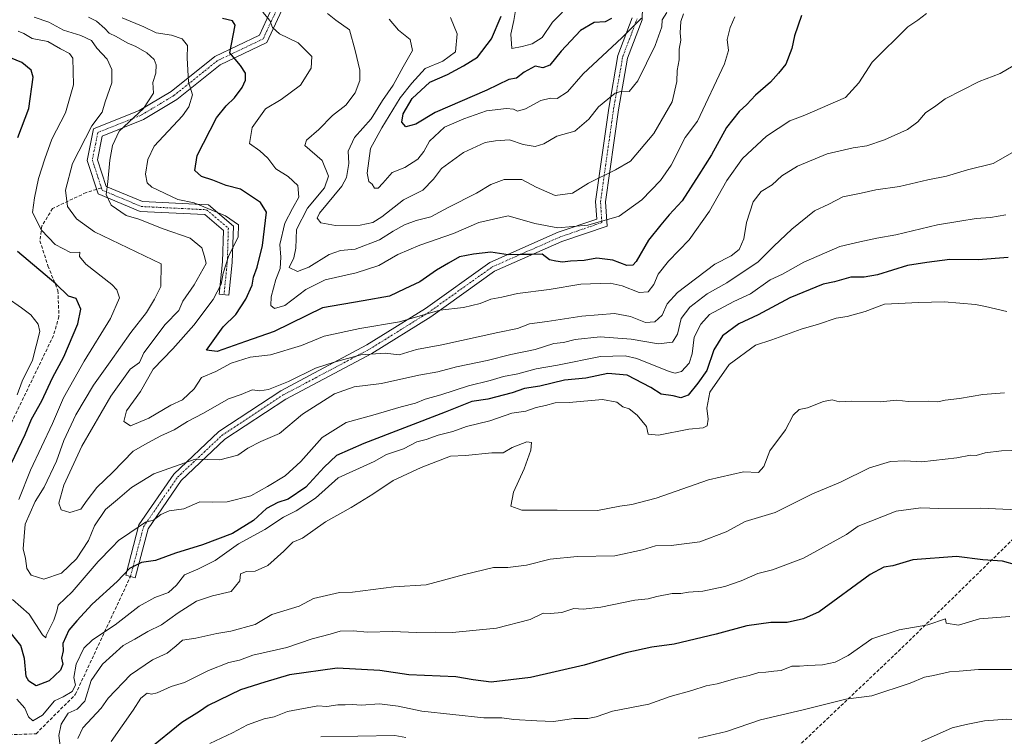
# Model space of a CAD drawing. Units: metres. Extents: x 562913 to 566350, y 4749541 to 4751886.
# Drawn here: x 563400 to 563699, y 4750479 to 4750697 of the extents above; entities that cross this region are included whole.
import ezdxf

# ---------------------------------------------------------------- set-up
doc = ezdxf.new("R2010")
doc.units = ezdxf.units.M
doc.header["$MEASUREMENT"] = 0
doc.linetypes.add('TRAZO_Y_PUNTO', pattern=[1, 0.5, -0.25, 0, -0.25])
doc.linetypes.add('TRAZOSX2', pattern=[1.5, 1, -0.5])
for name, color, linetype, lineweight in [('Camino', 19, 'Continuous', 0), ('Camino Cxs', 19, 'Continuous', 0), ('Camino eje', 39, 'TRAZO_Y_PUNTO', 13), ('Curva de nivel maestra', 36, 'Continuous', 30), ('Curva de nivel normal', 36, 'Continuous', 0), ('Senda', 19, 'TRAZOSX2', 0)]:
    doc.layers.add(name, color=color, linetype=linetype, lineweight=lineweight)

# ---------------------------------------------------------------- blocks, each defined once
blk = doc.blocks.new('*U159')
at = {"layer": 'Curva de nivel normal', "color": 36, "linetype": 'Continuous', "lineweight": 0}
blk.add_polyline3d([(563589, 4750697.64, 680), (563583, 4750691.62, 680), (563571.3, 4750680.72, 680), (563566.54, 4750675.3, 680), (563563.39, 4750673.25, 680), (563561.37, 4750673.36, 680), (563558.42, 4750672.67, 680), (563553.7, 4750670.11, 680), (563551.34, 4750669.43, 680), (563550.13, 4750670, 680), (563548.02, 4750670.15, 680), (563541.93, 4750669.47, 680), (563535, 4750667.01, 680), (563529.1, 4750664.48, 680), (563524.55, 4750660.22, 680), (563522.89, 4750657.1, 680), (563521, 4750654.79, 680), (563517.08, 4750652.28, 680), (563513.19, 4750650.73, 680), (563510.42, 4750647.53, 680), (563508.97, 4750645.98, 680), (563507.86, 4750645.99, 680), (563507.16, 4750647.16, 680), (563506.09, 4750648.03, 680), (563505.62, 4750650.49, 680), (563506.61, 4750658, 680), (563510.07, 4750664.33, 680), (563515.67, 4750673.4, 680), (563519.21, 4750677.93, 680), (563523.26, 4750682.3, 680), (563528.65, 4750684.59, 680), (563532.45, 4750687.42, 680), (563533.02, 4750692.84, 680), (563530.95, 4750697.85, 680)], dxfattribs=at)
blk = doc.blocks.new('*U160')
at = {"layer": 'Curva de nivel normal', "color": 36, "linetype": 'Continuous', "lineweight": 0}
blk.add_polyline3d([(563596.67, 4750699.33, 685), (563595.26, 4750697.1, 685), (563595.19, 4750695.05, 685), (563593.19, 4750689.34, 685), (563587.91, 4750678.63, 685), (563585.22, 4750675.34, 685), (563583.06, 4750675.44, 685), (563581, 4750674.87, 685), (563578.8, 4750673.02, 685), (563575.9, 4750670.67, 685), (563572.98, 4750666.93, 685), (563568.71, 4750663.27, 685), (563563.32, 4750661.8, 685), (563559.27, 4750659.46, 685), (563556.65, 4750658.64, 685), (563553, 4750659.22, 685), (563548.86, 4750660.7, 685), (563544.66, 4750660.37, 685), (563541.47, 4750659.85, 685), (563534.9, 4750656.82, 685), (563528.18, 4750651.94, 685), (563525.74, 4750648.72, 685), (563522.52, 4750645.39, 685), (563516.67, 4750642.44, 685), (563510.1, 4750637.26, 685), (563507.31, 4750635.5, 685), (563503.46, 4750634.7, 685), (563495.98, 4750634.6, 685), (563491.54, 4750635.44, 685), (563490.4, 4750636.84, 685), (563491.13, 4750638.37, 685), (563497.9, 4750646.54, 685), (563499.29, 4750649.26, 685), (563500.02, 4750653.52, 685), (563499.85, 4750657.21, 685), (563501.81, 4750661.33, 685), (563506.8, 4750667, 685), (563510.27, 4750672.67, 685), (563513.48, 4750677.33, 685), (563516.57, 4750682.85, 685), (563519.35, 4750687.78, 685), (563518.68, 4750691.13, 685), (563515.18, 4750693.98, 685), (563512.33, 4750697.33, 685)], dxfattribs=at)
blk = doc.blocks.new('*U161')
at = {"layer": 'Curva de nivel normal', "color": 36, "linetype": 'Continuous', "lineweight": 0}
blk.add_polyline3d([(563617.39, 4750698.05, 695), (563615.93, 4750694.76, 695), (563615.03, 4750691.11, 695), (563615.4, 4750687.79, 695), (563614.27, 4750683.78, 695), (563606.02, 4750666.33, 695), (563602.32, 4750661.42, 695), (563598.04, 4750653.01, 695), (563594.79, 4750648.28, 695), (563589.09, 4750642.44, 695), (563582.26, 4750637.45, 695), (563572.69, 4750634.78, 695), (563563.59, 4750633.91, 695), (563556.61, 4750635.28, 695), (563548.45, 4750637.53, 695), (563539.61, 4750635.56, 695), (563531.9, 4750632.23, 695), (563521.61, 4750628.69, 695), (563514.9, 4750625.83, 695), (563509.21, 4750622.51, 695), (563502.24, 4750620.28, 695), (563492.82, 4750618.11, 695), (563487, 4750615.21, 695), (563480.58, 4750610.37, 695), (563477.43, 4750609.43, 695), (563476.33, 4750610.33, 695), (563476.42, 4750612.93, 695), (563477.87, 4750618.24, 695), (563479.16, 4750621.57, 695), (563479.4, 4750625.06, 695), (563479.07, 4750628.83, 695), (563480.59, 4750635.36, 695), (563482.9, 4750639.79, 695), (563484.87, 4750643.2, 695), (563484.54, 4750646.78, 695), (563481.56, 4750649.55, 695), (563477.89, 4750651.89, 695), (563475.42, 4750655.09, 695), (563472.96, 4750657.31, 695), (563469.84, 4750659.57, 695), (563470.68, 4750664.39, 695), (563474.74, 4750670.08, 695), (563479.47, 4750672.93, 695), (563485.33, 4750677.23, 695), (563488.64, 4750682.44, 695), (563488.78, 4750686.02, 695), (563484.62, 4750690.14, 695), (563478.98, 4750692.86, 695), (563476.8, 4750694.77, 695), (563476, 4750696.94, 695), (563473.9, 4750699.51, 695)], dxfattribs=at)
blk = doc.blocks.new('*U167')
at = {"layer": 'Curva de nivel normal', "color": 36, "linetype": 'Continuous', "lineweight": 0}
blk.add_polyline3d([(563601.81, 4750699, 690), (563600.95, 4750696.62, 690), (563600.79, 4750693.16, 690), (563600.96, 4750690.96, 690), (563600.46, 4750688.17, 690), (563600.44, 4750684.96, 690), (563599.8, 4750681.7, 690), (563599.74, 4750678.42, 690), (563598.36, 4750672.26, 690), (563592.72, 4750662.64, 690), (563585.67, 4750654.18, 690), (563581.11, 4750651.53, 690), (563572.94, 4750647.5, 690), (563567.99, 4750644.46, 690), (563562.74, 4750643.74, 690), (563556.97, 4750646.3, 690), (563552.61, 4750648.61, 690), (563547.28, 4750648.64, 690), (563543.21, 4750647.08, 690), (563538.9, 4750644.46, 690), (563530.25, 4750640.09, 690), (563524.96, 4750637.31, 690), (563520.51, 4750636.15, 690), (563516.93, 4750634.86, 690), (563513.49, 4750632.91, 690), (563509.37, 4750630.28, 690), (563501.94, 4750627.49, 690), (563497.47, 4750627.04, 690), (563494.03, 4750625.82, 690), (563487.91, 4750621.94, 690), (563484.46, 4750620.65, 690), (563481.88, 4750621.88, 690), (563483.34, 4750624.83, 690), (563483.94, 4750627.75, 690), (563484.19, 4750633.46, 690), (563487.52, 4750639.88, 690), (563492.61, 4750646.12, 690), (563493.86, 4750649.64, 690), (563491.96, 4750654.43, 690), (563486.67, 4750658.92, 690), (563487.13, 4750660.56, 690), (563490.9, 4750663.84, 690), (563495.08, 4750668.1, 690), (563499.16, 4750671.25, 690), (563501.94, 4750675, 690), (563503.44, 4750678.67, 690), (563503.38, 4750681.79, 690), (563501.94, 4750687.82, 690), (563500.24, 4750694.14, 690), (563496.11, 4750697, 690), (563493.52, 4750699.08, 690)], dxfattribs=at)
blk = doc.blocks.new('*U168')
at = {"layer": 'Curva de nivel normal', "color": 36, "linetype": 'Continuous', "lineweight": 0}
blk.add_polyline3d([(563703.85, 4750658, 715), (563695.85, 4750653.47, 715), (563688.09, 4750651.58, 715), (563681.67, 4750649.66, 715), (563676.05, 4750648.52, 715), (563667.42, 4750646.5, 715), (563660.26, 4750645.44, 715), (563655.78, 4750644.45, 715), (563650.22, 4750643.35, 715), (563645.94, 4750641.13, 715), (563641.6, 4750639.06, 715), (563634.73, 4750633.5, 715), (563629.21, 4750628.36, 715), (563624.42, 4750623.55, 715), (563614.9, 4750617.21, 715), (563609, 4750613.85, 715), (563603.65, 4750609.86, 715), (563601.09, 4750606.36, 715), (563599.9, 4750601.65, 715), (563598.4, 4750599.19, 715), (563594.19, 4750598.63, 715), (563585.85, 4750600.06, 715), (563576.4, 4750600.83, 715), (563568.86, 4750599.98, 715), (563565.33, 4750599.1, 715), (563562.33, 4750598.73, 715), (563556.67, 4750596.96, 715), (563549.33, 4750595.44, 715), (563542.12, 4750593.57, 715), (563532.81, 4750591.72, 715), (563527.12, 4750590.2, 715), (563521.33, 4750589.19, 715), (563510, 4750586.66, 715), (563501.67, 4750585.58, 715), (563495.67, 4750583.53, 715), (563486, 4750577.34, 715), (563479, 4750571.43, 715), (563473.33, 4750568.95, 715), (563469.33, 4750566.98, 715), (563466.28, 4750564.8, 715), (563460.79, 4750563.42, 715), (563453.33, 4750563.63, 715), (563440.81, 4750559.22, 715), (563433.94, 4750554.97, 715), (563429.74, 4750551.33, 715), (563426.09, 4750548.33, 715), (563422.76, 4750543.4, 715), (563420.88, 4750538.94, 715), (563417.31, 4750533.34, 715), (563412.73, 4750529, 715), (563407.33, 4750527.2, 715), (563403.52, 4750528.35, 715), (563402.22, 4750530.45, 715), (563401.74, 4750533.43, 715), (563401.04, 4750536.34, 715), (563401.64, 4750543.86, 715), (563404.67, 4750550.73, 715), (563407.48, 4750555.16, 715), (563411.24, 4750563.03, 715), (563413.42, 4750569.34, 715), (563417.07, 4750577.1, 715), (563422.4, 4750586.15, 715), (563427.46, 4750593.16, 715), (563433.74, 4750602.1, 715), (563438.52, 4750608.18, 715), (563441.02, 4750612.25, 715), (563442.91, 4750616.09, 715), (563442.97, 4750622.97, 715), (563422.76, 4750632.69, 715), (563417.3, 4750636.63, 715), (563414.51, 4750640.4, 715), (563413.97, 4750645.41, 715), (563416.08, 4750653.52, 715), (563421.98, 4750664.88, 715), (563425.04, 4750669.08, 715), (563426, 4750672.26, 715), (563427.97, 4750677.97, 715), (563428, 4750682, 715), (563426.56, 4750685.23, 715), (563423.46, 4750688.57, 715), (563421.84, 4750690.87, 715), (563418.55, 4750692.4, 715), (563413.33, 4750694, 715), (563408.82, 4750696.38, 715), (563404.4, 4750697.9, 715)], dxfattribs=at)
blk = doc.blocks.new('*U172')
at = {"layer": 'Curva de nivel normal', "color": 36, "linetype": 'Continuous', "lineweight": 0}
blk.add_polyline3d([(563768.82, 4750479.39, 765), (563764.46, 4750480.13, 765), (563761.02, 4750481.18, 765), (563756.42, 4750482.41, 765), (563750.18, 4750484.75, 765), (563738.07, 4750487.78, 765), (563731.22, 4750487.5, 765), (563727.46, 4750486.93, 765), (563723.62, 4750486.66, 765), (563715.15, 4750485.18, 765), (563707.82, 4750484.82, 765), (563704, 4750484.34, 765), (563700.03, 4750484.58, 765), (563693.3, 4750484.09, 765), (563687.68, 4750482.99, 765), (563683.41, 4750482.02, 765), (563674.1, 4750477.82, 765)], dxfattribs=at)
blk = doc.blocks.new('*U173')
at = {"layer": 'Curva de nivel normal', "color": 36, "linetype": 'Continuous', "lineweight": 0}
for points in [[(563699.77, 4750637.84, 720), (563695.09, 4750637.09, 720), (563690.76, 4750636.77, 720), (563685.81, 4750635.91, 720), (563678.95, 4750634.84, 720), (563666.34, 4750631.78, 720), (563660.54, 4750630.8, 720), (563655.34, 4750629.72, 720), (563649.33, 4750628.27, 720), (563638.38, 4750623.47, 720), (563631.87, 4750619.89, 720), (563628.12, 4750618.1, 720), (563622.14, 4750613.89, 720), (563617.08, 4750611.5, 720), (563609.68, 4750607.54, 720), (563607.07, 4750604.67, 720), (563605.03, 4750600.67, 720), (563604.43, 4750595.67, 720), (563603.47, 4750592.82, 720), (563601.15, 4750590.31, 720), (563599.25, 4750589.74, 720), (563597.44, 4750590.26, 720), (563587.59, 4750594.25, 720), (563584.07, 4750595.02, 720), (563576.51, 4750594.84, 720), (563563.5, 4750592.17, 720), (563557.02, 4750591.05, 720), (563551.4, 4750589.51, 720), (563547.08, 4750588.7, 720), (563543, 4750587.54, 720), (563536.42, 4750585.91, 720), (563528, 4750583.16, 720), (563523.26, 4750581.9, 720), (563520.35, 4750580.69, 720), (563515.92, 4750579.52, 720), (563507.36, 4750576.95, 720), (563499.27, 4750574.73, 720), (563491.93, 4750570.2, 720), (563485.48, 4750562.95, 720), (563480.67, 4750558.6, 720), (563475.33, 4750555.34, 720), (563470.21, 4750552.46, 720), (563463.09, 4750550.64, 720), (563458.48, 4750550.56, 720), (563454.72, 4750550.71, 720), (563449.94, 4750548.54, 720), (563445.48, 4750547.9, 720), (563442.91, 4750546.82, 720), (563440.63, 4750545.06, 720), (563438.24, 4750544.49, 720), (563433.46, 4750541.23, 720), (563430.06, 4750538.96, 720), (563428.08, 4750536.86, 720), (563423.9, 4750532.55, 720), (563416, 4750523.29, 720), (563411.74, 4750519.3, 720), (563411.31, 4750517.43, 720), (563410.36, 4750514.73, 720), (563408.01, 4750510.01, 720), (563407.9, 4750509.35, 720), (563406.9, 4750510.25, 720), (563402.89, 4750516.55, 720), (563397.82, 4750520.97, 720)], [(563399.74, 4750551.38, 720), (563403.31, 4750560.33, 720), (563409.97, 4750574.5, 720), (563413.27, 4750582.31, 720), (563419.55, 4750593.42, 720), (563427.64, 4750606.36, 720), (563430.35, 4750612.63, 720), (563429.56, 4750615.08, 720), (563427.99, 4750616.68, 720), (563420.09, 4750622.93, 720), (563418.21, 4750625.21, 720), (563418.33, 4750626.5, 720), (563415.47, 4750626.47, 720), (563410.74, 4750628.82, 720), (563406.61, 4750633.25, 720), (563403.85, 4750638.6, 720), (563404.48, 4750643.08, 720), (563405.7, 4750648.94, 720), (563407.69, 4750654.88, 720), (563409.74, 4750660.87, 720), (563413.94, 4750668.88, 720), (563416.4, 4750677.34, 720), (563416.14, 4750685.52, 720), (563415.11, 4750686.92, 720), (563412.36, 4750688.36, 720), (563408.53, 4750690.53, 720), (563403.76, 4750691.42, 720), (563401.27, 4750692.94, 720), (563399.56, 4750693.71, 720)]]:
    blk.add_polyline3d(points, dxfattribs=at)
blk = doc.blocks.new('*U180')
at = {"layer": 'Curva de nivel normal', "color": 36, "linetype": 'Continuous', "lineweight": 0}
for points in [[(563700, 4750608.48, 730), (563693.58, 4750610.03, 730), (563690.52, 4750610.66, 730), (563681, 4750611.48, 730), (563673.3, 4750611.27, 730), (563662.83, 4750610.72, 730), (563657, 4750608.53, 730), (563651.47, 4750607.02, 730), (563648.16, 4750606.5, 730), (563642.85, 4750604.67, 730), (563637.55, 4750603.15, 730), (563628.67, 4750599.88, 730), (563623.68, 4750598.28, 730), (563615.67, 4750592.44, 730), (563609.82, 4750584.01, 730), (563608.86, 4750579.08, 730), (563609.29, 4750575.76, 730), (563608.94, 4750573.74, 730), (563607.75, 4750573.14, 730), (563603.4, 4750572.78, 730), (563594.13, 4750570.9, 730), (563591.06, 4750571.26, 730), (563590.55, 4750573.6, 730), (563587.67, 4750577, 730), (563585.26, 4750578.92, 730), (563583.32, 4750579.53, 730), (563581.53, 4750580.92, 730), (563577.12, 4750581.76, 730), (563567, 4750580.8, 730), (563562.78, 4750580.7, 730), (563559.8, 4750579.89, 730), (563556.94, 4750579.29, 730), (563553.83, 4750578.25, 730), (563549.6, 4750577.6, 730), (563542.87, 4750575.3, 730), (563535.82, 4750573.6, 730), (563531.61, 4750572.06, 730), (563527.2, 4750570.88, 730), (563523.53, 4750569.59, 730), (563520.72, 4750568.89, 730), (563516.67, 4750566.8, 730), (563511.52, 4750565.02, 730), (563507.75, 4750562.95, 730), (563496.79, 4750557.93, 730), (563489.92, 4750551.75, 730), (563484.07, 4750547.94, 730), (563480.17, 4750546.03, 730), (563474.49, 4750542.26, 730), (563466.55, 4750537.94, 730), (563459.39, 4750532.82, 730), (563454.12, 4750530.2, 730), (563450.06, 4750528.5, 730), (563447.65, 4750525.33, 730), (563445.2, 4750523.13, 730), (563441.1, 4750521.64, 730), (563436.33, 4750518.98, 730), (563429, 4750513.31, 730), (563422.14, 4750508.72, 730), (563419.52, 4750506.18, 730), (563417.12, 4750501.33, 730), (563416.45, 4750497.33, 730), (563416.93, 4750495, 730), (563415.98, 4750493, 730), (563413.25, 4750491.39, 730), (563410.63, 4750490.19, 730), (563406.97, 4750485.83, 730), (563404.01, 4750484.13, 730), (563402.64, 4750485.29, 730), (563401.58, 4750487.99, 730), (563399.11, 4750490.68, 730)], [(563399.28, 4750583.18, 730), (563400.8, 4750587.33, 730), (563403.85, 4750593.74, 730), (563406.08, 4750602.46, 730), (563405.57, 4750604.66, 730), (563403.4, 4750607.45, 730), (563400.6, 4750609.61, 730), (563391.71, 4750615.71, 730)]]:
    blk.add_polyline3d(points, dxfattribs=at)
blk = doc.blocks.new('*U182')
at = {"layer": 'Curva de nivel normal', "color": 36, "linetype": 'Continuous', "lineweight": 0}
blk.add_polyline3d([(563564.96, 4750699.51, 670), (563561.94, 4750696.38, 670), (563558.84, 4750691.78, 670), (563555.74, 4750689.82, 670), (563552.76, 4750689.01, 670), (563549.64, 4750688.41, 670), (563549.29, 4750692.75, 670), (563550.15, 4750696.95, 670), (563550.82, 4750700.6, 670)], dxfattribs=at)
blk = doc.blocks.new('*U187')
at = {"layer": 'Curva de nivel normal', "color": 36, "linetype": 'Continuous', "lineweight": 0}
blk.add_polyline3d([(563417.71, 4750478.72, 740), (563419.15, 4750482.01, 740), (563424.76, 4750488, 740), (563426.92, 4750491, 740), (563433.68, 4750498.06, 740), (563440.33, 4750502.67, 740), (563444.82, 4750504.72, 740), (563447.6, 4750506.92, 740), (563449.44, 4750508.67, 740), (563453.51, 4750509.21, 740), (563459.95, 4750510.69, 740), (563464.19, 4750511.32, 740), (563471.57, 4750513.36, 740), (563476.67, 4750516.46, 740), (563485, 4750518.95, 740), (563489.31, 4750521.28, 740), (563497.17, 4750523.1, 740), (563501.21, 4750523.21, 740), (563513.76, 4750524.82, 740), (563523.53, 4750525.4, 740), (563535.16, 4750528.63, 740), (563544.06, 4750530.72, 740), (563548.33, 4750530.74, 740), (563554.09, 4750531.43, 740), (563561.26, 4750533.25, 740), (563569.44, 4750534.1, 740), (563580.91, 4750534.24, 740), (563589.26, 4750536.03, 740), (563593.22, 4750537.32, 740), (563598.07, 4750537.36, 740), (563606.77, 4750538.5, 740), (563614.78, 4750541.52, 740), (563620.52, 4750544.65, 740), (563629.61, 4750547.41, 740), (563640.99, 4750553.07, 740), (563649.5, 4750556.68, 740), (563658.33, 4750560.96, 740), (563664.72, 4750562.92, 740), (563669.08, 4750563.1, 740), (563674.24, 4750562.77, 740), (563684.9, 4750564, 740), (563688.98, 4750564.84, 740), (563690.68, 4750564.79, 740), (563693.48, 4750565.56, 740), (563698.44, 4750566.21, 740), (563704.32, 4750566.32, 740)], dxfattribs=at)
blk = doc.blocks.new('*U188')
at = {"layer": 'Curva de nivel normal', "color": 36, "linetype": 'Continuous', "lineweight": 0}
blk.add_polyline3d([(563457.81, 4750477.18, 755), (563464.65, 4750480.51, 755), (563469.27, 4750482.9, 755), (563474.34, 4750484.68, 755), (563477.38, 4750485.38, 755), (563481.44, 4750486.91, 755), (563490.67, 4750488.69, 755), (563493.36, 4750488.52, 755), (563496.73, 4750488.94, 755), (563498.93, 4750488.93, 755), (563501.16, 4750489.11, 755), (563503.8, 4750488.92, 755), (563509.33, 4750489.25, 755), (563515.07, 4750488.62, 755), (563522.28, 4750487.06, 755), (563541.05, 4750485, 755), (563546.53, 4750485.06, 755), (563550.25, 4750484.56, 755), (563557.23, 4750484.14, 755), (563562.24, 4750483.93, 755), (563568.43, 4750484.8, 755), (563572.68, 4750484.82, 755), (563575.24, 4750485.28, 755), (563580.16, 4750487.02, 755), (563591.2, 4750489.2, 755), (563597.67, 4750491.52, 755), (563604.33, 4750493.34, 755), (563608.67, 4750494.8, 755), (563612, 4750495.36, 755), (563618.11, 4750497.05, 755), (563621.76, 4750497.86, 755), (563624.71, 4750498.8, 755), (563626.84, 4750498.86, 755), (563629.27, 4750499.25, 755), (563631.42, 4750499.39, 755), (563634.67, 4750500.76, 755), (563637, 4750500.69, 755), (563639.55, 4750500.94, 755), (563644.03, 4750501.17, 755), (563647.86, 4750501.98, 755), (563651.83, 4750504.01, 755), (563659, 4750509.08, 755), (563667.33, 4750511.74, 755), (563676, 4750513.25, 755), (563681.38, 4750515.1, 755), (563681.62, 4750513.75, 755), (563685.35, 4750513.22, 755), (563691.79, 4750515.07, 755), (563700.99, 4750515.83, 755)], dxfattribs=at)
blk = doc.blocks.new('*U189')
at = {"layer": 'Curva de nivel normal', "color": 36, "linetype": 'Continuous', "lineweight": 0}
blk.add_polyline3d([(563699.33, 4750583.76, 735), (563692.77, 4750583.26, 735), (563685.67, 4750582.03, 735), (563681.33, 4750581.53, 735), (563679.08, 4750581.06, 735), (563676.3, 4750581.24, 735), (563670.08, 4750581.12, 735), (563666.62, 4750581.55, 735), (563661.57, 4750581.06, 735), (563652.94, 4750581.24, 735), (563649.08, 4750581.08, 735), (563647, 4750581.63, 735), (563644.28, 4750581.2, 735), (563639.45, 4750579.23, 735), (563636.94, 4750578.68, 735), (563635.1, 4750576.95, 735), (563632.75, 4750572.52, 735), (563627.98, 4750566.12, 735), (563626.17, 4750561.44, 735), (563624.54, 4750559.53, 735), (563620, 4750559.76, 735), (563609.33, 4750557.36, 735), (563593.44, 4750551.79, 735), (563586.07, 4750549.81, 735), (563582.44, 4750549.33, 735), (563575.67, 4750548.06, 735), (563563.33, 4750548.17, 735), (563552.64, 4750548.12, 735), (563549.31, 4750549.37, 735), (563550.1, 4750553.64, 735), (563553.33, 4750560.67, 735), (563555.35, 4750566.33, 735), (563555.59, 4750568.72, 735), (563554.12, 4750568.94, 735), (563549.67, 4750567.2, 735), (563547, 4750565.52, 735), (563543.55, 4750565.56, 735), (563535.54, 4750564.72, 735), (563530.95, 4750564.57, 735), (563522, 4750561.13, 735), (563513.53, 4750557.12, 735), (563507.38, 4750552.97, 735), (563500.78, 4750548.9, 735), (563493, 4750544.62, 735), (563486, 4750539.64, 735), (563483, 4750538.44, 735), (563480.33, 4750535.66, 735), (563475.38, 4750531.28, 735), (563471.53, 4750529.56, 735), (563468.99, 4750529.49, 735), (563467.16, 4750528.78, 735), (563466.87, 4750526.64, 735), (563464.26, 4750523.4, 735), (563458.62, 4750522.06, 735), (563453.79, 4750520.52, 735), (563448.13, 4750516.96, 735), (563443.15, 4750513.26, 735), (563439, 4750511.22, 735), (563435, 4750508.92, 735), (563431.42, 4750507, 735), (563425.13, 4750501.31, 735), (563421.71, 4750496.41, 735), (563419.81, 4750490.09, 735), (563417.47, 4750487.7, 735), (563414.72, 4750486.42, 735), (563412.62, 4750483.12, 735), (563411.91, 4750479.69, 735), (563412.27, 4750476.55, 735)], dxfattribs=at)
blk = doc.blocks.new('*U191')
at = {"layer": 'Curva de nivel normal', "color": 36, "linetype": 'Continuous', "lineweight": 0}
for points in [[(563703.11, 4750499.7, 760), (563691.43, 4750499.75, 760), (563685.58, 4750499.19, 760), (563682.63, 4750499.05, 760), (563677.74, 4750497.94, 760), (563675, 4750497.41, 760), (563670.67, 4750495.58, 760), (563659, 4750491.72, 760), (563651.12, 4750490.74, 760), (563638.11, 4750487.42, 760), (563625.22, 4750484.43, 760), (563614.82, 4750480.88, 760), (563606.21, 4750478.86, 760)], [(563517.33, 4750479.02, 760), (563514.06, 4750479.66, 760), (563491.51, 4750479.22, 760)]]:
    blk.add_polyline3d(points, dxfattribs=at)
blk = doc.blocks.new('*U195')
at = {"layer": 'Curva de nivel normal', "color": 36, "linetype": 'Continuous', "lineweight": 0}
blk.add_polyline3d([(563675.67, 4750699.01, 705), (563673, 4750697.06, 705), (563670, 4750695, 705), (563659.12, 4750684.23, 705), (563655.04, 4750678.01, 705), (563651.05, 4750673.58, 705), (563638.63, 4750668.16, 705), (563634.07, 4750666.41, 705), (563627, 4750661.74, 705), (563619.75, 4750654.97, 705), (563614.99, 4750648.3, 705), (563609.68, 4750638.96, 705), (563603.51, 4750630.33, 705), (563597.18, 4750623.8, 705), (563594.07, 4750619.8, 705), (563592.8, 4750616.7, 705), (563591, 4750614.48, 705), (563588.27, 4750614.24, 705), (563583.16, 4750616.26, 705), (563579.52, 4750617.16, 705), (563570.54, 4750616.84, 705), (563560.89, 4750615.18, 705), (563551.29, 4750613.94, 705), (563546.6, 4750612.84, 705), (563543.17, 4750612.26, 705), (563539.93, 4750610.98, 705), (563534.9, 4750609.74, 705), (563527.67, 4750608.92, 705), (563515.43, 4750605.4, 705), (563503.4, 4750603.34, 705), (563492.5, 4750600.98, 705), (563485.68, 4750598.16, 705), (563476.21, 4750595.3, 705), (563470.01, 4750594.6, 705), (563464.32, 4750592.81, 705), (563459.65, 4750590.25, 705), (563455.24, 4750588.48, 705), (563453.06, 4750585, 705), (563449.49, 4750581.65, 705), (563445.96, 4750580.06, 705), (563439.3, 4750576.07, 705), (563433.67, 4750573.72, 705), (563431.64, 4750575.06, 705), (563432.48, 4750578.29, 705), (563436.77, 4750584.24, 705), (563440.61, 4750591, 705), (563446.51, 4750597.18, 705), (563452.93, 4750604.37, 705), (563458.78, 4750612.18, 705), (563461.26, 4750616.78, 705), (563461.89, 4750620.11, 705), (563463.48, 4750625.25, 705), (563466.38, 4750631.23, 705), (563466.56, 4750634.88, 705), (563462.58, 4750637.54, 705), (563455.94, 4750640.27, 705), (563453.08, 4750641.54, 705), (563448.02, 4750642.51, 705), (563440.12, 4750646.24, 705), (563438.79, 4750647.57, 705), (563438.28, 4750650.28, 705), (563439, 4750654.72, 705), (563440.86, 4750658.72, 705), (563449.49, 4750668, 705), (563451.38, 4750670.68, 705), (563452.57, 4750674.33, 705), (563451.33, 4750678.28, 705), (563450.86, 4750685.53, 705), (563451, 4750689.34, 705), (563449.37, 4750691.37, 705), (563446.12, 4750692.46, 705), (563441.48, 4750693.15, 705), (563437.72, 4750695.05, 705), (563431.13, 4750697.79, 705)], dxfattribs=at)
blk = doc.blocks.new('*U203')
at = {"layer": 'Curva de nivel normal', "color": 36, "linetype": 'Continuous', "lineweight": 0}
blk.add_polyline3d([(563701.96, 4750683.16, 710), (563698.02, 4750680.78, 710), (563691.67, 4750678.43, 710), (563681.32, 4750673.14, 710), (563678.42, 4750671.02, 710), (563675.29, 4750668.88, 710), (563673, 4750666.14, 710), (563669.88, 4750663.85, 710), (563662.83, 4750660.62, 710), (563657.49, 4750658.81, 710), (563653.36, 4750658.28, 710), (563645.41, 4750656.41, 710), (563636.47, 4750652.66, 710), (563631.67, 4750649.72, 710), (563628.69, 4750647, 710), (563625.41, 4750645, 710), (563622.94, 4750641.81, 710), (563620.9, 4750635.52, 710), (563620.14, 4750630.61, 710), (563618.68, 4750627.35, 710), (563616.26, 4750625.45, 710), (563611.25, 4750622.86, 710), (563599.92, 4750614.29, 710), (563596.79, 4750610.8, 710), (563595.32, 4750607.35, 710), (563593.1, 4750605.33, 710), (563590.18, 4750605.18, 710), (563585.68, 4750607.01, 710), (563580.81, 4750607.88, 710), (563570.86, 4750607.13, 710), (563560.33, 4750605.42, 710), (563555, 4750604.79, 710), (563551.34, 4750603.32, 710), (563545.35, 4750602.08, 710), (563528.34, 4750598.36, 710), (563520.62, 4750596.92, 710), (563515.32, 4750595.38, 710), (563511.13, 4750595.8, 710), (563503.65, 4750595.32, 710), (563495.6, 4750593.12, 710), (563489.95, 4750591.29, 710), (563481.67, 4750587.26, 710), (563475.67, 4750584.77, 710), (563473, 4750584.38, 710), (563470.67, 4750584.68, 710), (563467.3, 4750583.25, 710), (563463.52, 4750581.95, 710), (563455.9, 4750577.65, 710), (563450.98, 4750575.07, 710), (563446.98, 4750572.59, 710), (563442.91, 4750570.71, 710), (563438.98, 4750568.62, 710), (563434.49, 4750566.02, 710), (563428.33, 4750559.7, 710), (563423.5, 4750555, 710), (563420.56, 4750551.18, 710), (563418.54, 4750548.39, 710), (563415.2, 4750547.38, 710), (563412.59, 4750548.26, 710), (563411.87, 4750550.21, 710), (563413.42, 4750555.71, 710), (563418.9, 4750567.63, 710), (563427.68, 4750582.76, 710), (563433.58, 4750591, 710), (563436.37, 4750593.03, 710), (563437.78, 4750595.95, 710), (563444.21, 4750604.55, 710), (563448.36, 4750608.84, 710), (563449.62, 4750611.67, 710), (563453, 4750616.6, 710), (563456.66, 4750623.08, 710), (563456.21, 4750625.18, 710), (563455.4, 4750627.89, 710), (563451.83, 4750630.83, 710), (563443.64, 4750633.64, 710), (563436.21, 4750636.54, 710), (563432.39, 4750637.72, 710), (563427.77, 4750640.77, 710), (563426.32, 4750644.01, 710), (563426.8, 4750647.88, 710), (563427.4, 4750654.51, 710), (563428.25, 4750658.95, 710), (563430.23, 4750663.3, 710), (563437.68, 4750670.24, 710), (563440.66, 4750674.84, 710), (563440.51, 4750678.04, 710), (563441.34, 4750680.94, 710), (563441.53, 4750683.41, 710), (563440.87, 4750685.1, 710), (563438.68, 4750687.06, 710), (563435.33, 4750689.02, 710), (563432.67, 4750690.11, 710), (563429.32, 4750692.04, 710), (563427.15, 4750693.05, 710), (563425.87, 4750694.54, 710), (563423.3, 4750696.73, 710), (563420.94, 4750697.99, 710)], dxfattribs=at)
blk = doc.blocks.new('*U205')
at = {"layer": 'Curva de nivel normal', "color": 36, "linetype": 'Continuous', "lineweight": 0}
blk.add_polyline3d([(563427.81, 4750477.79, 745), (563434.48, 4750487.33, 745), (563436.8, 4750491, 745), (563438.76, 4750492.52, 745), (563440.04, 4750492.24, 745), (563441.78, 4750492.61, 745), (563446.09, 4750494.52, 745), (563450.08, 4750495.78, 745), (563457.44, 4750499.43, 745), (563463.56, 4750501.79, 745), (563466.85, 4750502.6, 745), (563470.89, 4750504.03, 745), (563481.21, 4750506.42, 745), (563488.89, 4750509.02, 745), (563494.33, 4750510.42, 745), (563497.43, 4750511.37, 745), (563501.35, 4750511.44, 745), (563505.75, 4750511.08, 745), (563513.28, 4750511.28, 745), (563520.63, 4750510.96, 745), (563526.48, 4750511.09, 745), (563531.55, 4750510.98, 745), (563544.92, 4750512.29, 745), (563555.17, 4750514.88, 745), (563559.1, 4750516.8, 745), (563561.33, 4750516.76, 745), (563564.76, 4750517.04, 745), (563568.47, 4750518.27, 745), (563571.3, 4750518.04, 745), (563576.67, 4750518.7, 745), (563587, 4750520.77, 745), (563591, 4750521.18, 745), (563593.68, 4750521.94, 745), (563598.37, 4750522.8, 745), (563601.01, 4750522.84, 745), (563603.33, 4750523.23, 745), (563607.67, 4750523.54, 745), (563614.33, 4750524.98, 745), (563619.33, 4750526.64, 745), (563624.41, 4750528.91, 745), (563628.84, 4750530.04, 745), (563638.23, 4750533.51, 745), (563651.33, 4750540.69, 745), (563654.9, 4750543.22, 745), (563666.45, 4750547.8, 745), (563673.89, 4750548.84, 745), (563679.34, 4750548.63, 745), (563692.19, 4750548.76, 745), (563703.25, 4750548.25, 745)], dxfattribs=at)
blk = doc.blocks.new('*U208')
at = {"layer": 'Curva de nivel maestra', "color": 36, "linetype": 'Continuous', "lineweight": 30}
blk.add_polyline3d([(563703.14, 4750531.37, 750), (563698.69, 4750532.67, 750), (563692.72, 4750533.05, 750), (563684.74, 4750534.08, 750), (563671.45, 4750533.08, 750), (563665.38, 4750531.26, 750), (563662.67, 4750530.83, 750), (563658.54, 4750528.57, 750), (563643, 4750517.26, 750), (563638.2, 4750515.09, 750), (563633.33, 4750513.99, 750), (563628.33, 4750514.03, 750), (563621, 4750513.01, 750), (563611.67, 4750510.44, 750), (563598.96, 4750507.44, 750), (563592.17, 4750506.51, 750), (563584.29, 4750504.8, 750), (563571.57, 4750501.04, 750), (563555.29, 4750497.26, 750), (563543.3, 4750495.84, 750), (563537.86, 4750496.55, 750), (563532.59, 4750497.52, 750), (563518.31, 4750498.06, 750), (563509.46, 4750499.43, 750), (563496.5, 4750500.15, 750), (563482, 4750498.11, 750), (563474.5, 4750495.88, 750), (563467.14, 4750493.58, 750), (563457.28, 4750488.79, 750), (563454.64, 4750486.93, 750), (563449.24, 4750483.65, 750), (563439.07, 4750475.26, 750)], dxfattribs=at)
blk = doc.blocks.new('*U210')
at = {"layer": 'Curva de nivel maestra', "color": 36, "linetype": 'Continuous', "lineweight": 30}
blk.add_polyline3d([(563579.84, 4750697.58, 675), (563577.97, 4750696.57, 675), (563574.63, 4750696.28, 675), (563570.45, 4750693.93, 675), (563564.59, 4750687.62, 675), (563561.14, 4750683.36, 675), (563559, 4750682.55, 675), (563556.67, 4750683.01, 675), (563553.33, 4750681.21, 675), (563551, 4750679.37, 675), (563548.67, 4750679, 675), (563542, 4750675.75, 675), (563526.26, 4750668.98, 675), (563520.37, 4750665.38, 675), (563517.42, 4750664.65, 675), (563516.18, 4750666.05, 675), (563516.56, 4750668.61, 675), (563519.27, 4750673.2, 675), (563524.64, 4750678.19, 675), (563530.04, 4750680.5, 675), (563534.87, 4750683.19, 675), (563539.19, 4750685.75, 675), (563543.42, 4750691.33, 675), (563546.4, 4750698.25, 675)], dxfattribs=at)
blk = doc.blocks.new('*U217')
at = {"layer": 'Curva de nivel maestra', "color": 36, "linetype": 'Continuous', "lineweight": 30}
for points in [[(563700.49, 4750624.92, 725), (563691.31, 4750624.25, 725), (563682.77, 4750624.26, 725), (563675.76, 4750623.43, 725), (563669.81, 4750622.49, 725), (563660.7, 4750619.68, 725), (563656.67, 4750618.92, 725), (563652.67, 4750618.98, 725), (563647.69, 4750617.5, 725), (563644.2, 4750616.76, 725), (563634.05, 4750612.63, 725), (563624.46, 4750607.5, 725), (563618.64, 4750604.77, 725), (563613.58, 4750601.07, 725), (563610.98, 4750596.84, 725), (563608.86, 4750590.58, 725), (563606.11, 4750586.69, 725), (563603.2, 4750583.12, 725), (563601, 4750582.27, 725), (563598.64, 4750582.88, 725), (563595.03, 4750583.38, 725), (563591.8, 4750585.42, 725), (563584.67, 4750589.18, 725), (563578.81, 4750589.65, 725), (563572.1, 4750588.28, 725), (563565.63, 4750587.63, 725), (563558.13, 4750585.84, 725), (563553.4, 4750585.06, 725), (563549.74, 4750583.74, 725), (563542.29, 4750581.85, 725), (563537.4, 4750581.18, 725), (563529.33, 4750577.9, 725), (563504.58, 4750568.37, 725), (563496.31, 4750564.72, 725), (563492.58, 4750561.24, 725), (563487, 4750555.12, 725), (563481.61, 4750551.46, 725), (563478.44, 4750550.44, 725), (563475.03, 4750548.68, 725), (563471.06, 4750545.02, 725), (563464.71, 4750541.05, 725), (563455.59, 4750537.56, 725), (563447.38, 4750535.06, 725), (563441.33, 4750532.81, 725), (563437, 4750532.26, 725), (563433.33, 4750530.45, 725), (563429.67, 4750526.44, 725), (563422, 4750519.61, 725), (563417.33, 4750514.46, 725), (563414.93, 4750511.63, 725), (563413.16, 4750507.64, 725), (563413.21, 4750505.39, 725), (563412.7, 4750503.15, 725), (563413.1, 4750501.36, 725), (563412.39, 4750499.48, 725), (563409, 4750496.28, 725), (563405.06, 4750494.78, 725), (563402.77, 4750496.19, 725), (563402.02, 4750497.6, 725), (563401.49, 4750503.09, 725), (563400.38, 4750507.04, 725), (563397.55, 4750510.59, 725)], [(563396.37, 4750560.12, 725), (563401.65, 4750571.14, 725), (563403.58, 4750575.82, 725), (563406.72, 4750581.39, 725), (563409.99, 4750588.37, 725), (563413.44, 4750594.73, 725), (563417.7, 4750604.74, 725), (563418.57, 4750609.24, 725), (563417.18, 4750612.48, 725), (563414.88, 4750613.2, 725), (563411, 4750616.88, 725), (563399.36, 4750626.76, 725)], [(563399.4, 4750661.33, 725), (563402.8, 4750670.19, 725), (563404.11, 4750679.67, 725), (563403.48, 4750681.8, 725), (563400.61, 4750684.17, 725), (563394.98, 4750686.53, 725)]]:
    blk.add_polyline3d(points, dxfattribs=at)
blk = doc.blocks.new('*U218')
at = {"layer": 'Curva de nivel maestra', "color": 36, "linetype": 'Continuous', "lineweight": 30}
blk.add_polyline3d([(563637.67, 4750698.4, 700), (563635.47, 4750692.26, 700), (563634.69, 4750688.43, 700), (563632.87, 4750683.68, 700), (563630.66, 4750680.93, 700), (563628.25, 4750678.2, 700), (563623.67, 4750674.24, 700), (563621, 4750671.36, 700), (563618.67, 4750669.3, 700), (563614.83, 4750664.4, 700), (563610.31, 4750656.07, 700), (563606.43, 4750650, 700), (563601.33, 4750642.14, 700), (563597.37, 4750637.85, 700), (563594.84, 4750634.8, 700), (563591.13, 4750630.2, 700), (563587.36, 4750623.65, 700), (563586.42, 4750622.59, 700), (563584.56, 4750622.44, 700), (563580.25, 4750624.09, 700), (563575.41, 4750624.75, 700), (563571.55, 4750624.03, 700), (563567.47, 4750623.77, 700), (563565, 4750623.46, 700), (563563, 4750623.81, 700), (563561, 4750624.17, 700), (563558.78, 4750625.89, 700), (563555.6, 4750625.86, 700), (563552.1, 4750625.82, 700), (563548.51, 4750625.72, 700), (563543.17, 4750626.56, 700), (563537.95, 4750625.95, 700), (563533.7, 4750625.13, 700), (563530.34, 4750623.18, 700), (563526.65, 4750621.05, 700), (563521.66, 4750617.54, 700), (563517.1, 4750615.44, 700), (563512.42, 4750613.19, 700), (563504.36, 4750611.72, 700), (563492, 4750609.64, 700), (563477.33, 4750602.44, 700), (563468.67, 4750599.38, 700), (563460.02, 4750596.33, 700), (563456.74, 4750596.74, 700), (563461.83, 4750603.83, 700), (563465.66, 4750607.55, 700), (563468.77, 4750612.2, 700), (563470.65, 4750616.49, 700), (563471.12, 4750618.98, 700), (563472.21, 4750622, 700), (563473.79, 4750628.54, 700), (563474.99, 4750638.64, 700), (563473.18, 4750641.64, 700), (563469.56, 4750644.08, 700), (563467.08, 4750645.63, 700), (563462.81, 4750646.81, 700), (563458.68, 4750648.41, 700), (563455.25, 4750649.49, 700), (563453.28, 4750651.33, 700), (563453.97, 4750655.93, 700), (563459.82, 4750667.36, 700), (563462.74, 4750670.97, 700), (563465.26, 4750673.41, 700), (563467.58, 4750676.62, 700), (563468.62, 4750678.83, 700), (563468.66, 4750680.96, 700), (563467.12, 4750683.25, 700), (563463.88, 4750687.07, 700), (563465.5, 4750695.5, 700), (563464.68, 4750696.8, 700), (563461.64, 4750697.57, 700)], dxfattribs=at)

msp = doc.modelspace()

# ---------------------------------------------------------------- linework, layer by layer
at = {"layer": 'Camino', "color": 19, "linetype": 'Continuous', "lineweight": 0}
for points in [[(563589.56, 4750709.26, 677.65), (563589.16, 4750697.14, 679.92), (563584.75, 4750685.53, 683.1), (563582, 4750669.82, 685.92), (563578.06, 4750641.82, 692.81), (563578.52, 4750634.48, 695.46), (563564.8, 4750629.77, 697.6), (563544.36, 4750620.73, 701.86), (563525, 4750606.9, 705.6), (563507.06, 4750595.73, 709.75), (563480.88, 4750581.85, 712.23), (563462.39, 4750569.66, 713.84), (563449.11, 4750557.16, 716.94), (563439.03, 4750542.43, 720.96), (563435.13, 4750527.6, 726.26), (563432.23, 4750528.36, 725.34), (563436.26, 4750543.69, 719.86), (563446.82, 4750559.12, 715.96), (563460.53, 4750572.02, 713.2), (563479.35, 4750584.43, 710.98), (563505.56, 4750598.33, 708.15), (563523.33, 4750609.39, 704.27), (563542.87, 4750623.35, 701), (563563.7, 4750632.56, 695.69), (563575.38, 4750636.58, 694.41), (563575.05, 4750641.94, 692.22), (563579.04, 4750670.29, 685.59), (563581.85, 4750686.33, 682.28), (563586.18, 4750697.74, 678.54)], [(563479.7, 4750700.09, 693.22), (563475.15, 4750690.22, 696.62), (563460.92, 4750683.45, 701.22), (563447.75, 4750672.91, 706.18), (563437.64, 4750666.84, 708.92), (563425.05, 4750661.81, 712.25), (563423.63, 4750654.61, 711.13), (563426.28, 4750646.49, 710.11), (563437.31, 4750641.89, 707.57), (563457.4, 4750640.89, 704.48), (563464.95, 4750634.47, 705.11), (563464.59, 4750623.44, 704.85), (563463.6, 4750613.47, 703.02), (563460.61, 4750613.77, 704.27), (563461.6, 4750623.64, 706.46), (563461.91, 4750633.12, 706.01), (563456.23, 4750637.94, 706.38), (563436.63, 4750638.92, 708.72), (563423.85, 4750644.25, 711.01), (563420.54, 4750654.43, 712.31), (563422.43, 4750663.99, 714.48), (563436.3, 4750669.54, 710.32), (563446.03, 4750675.38, 707.08), (563459.32, 4750686.01, 701.47), (563472.88, 4750692.46, 696.78), (563476.26, 4750699.79, 694.09)]]:
    msp.add_polyline3d(points, dxfattribs=at)
at = {"layer": 'Camino Cxs', "color": 19, "linetype": 'Continuous', "lineweight": 0}
for points in [[(563589.56, 4750709.26, 677.65), (563589.16, 4750697.14, 679.92), (563584.75, 4750685.53, 683.1), (563582, 4750669.82, 685.92), (563578.06, 4750641.82, 692.81), (563578.52, 4750634.48, 695.46), (563564.8, 4750629.77, 697.6), (563544.36, 4750620.73, 701.86), (563525, 4750606.9, 705.6), (563507.06, 4750595.73, 709.75), (563480.88, 4750581.85, 712.23), (563462.39, 4750569.66, 713.84), (563449.11, 4750557.16, 716.94), (563439.03, 4750542.43, 720.96), (563435.13, 4750527.6, 726.26), (563432.23, 4750528.36, 725.34), (563436.26, 4750543.69, 719.86), (563446.82, 4750559.12, 715.96), (563460.53, 4750572.02, 713.2), (563479.35, 4750584.43, 710.98), (563505.56, 4750598.33, 708.15), (563523.33, 4750609.39, 704.27), (563542.87, 4750623.35, 701), (563563.7, 4750632.56, 695.69), (563575.38, 4750636.58, 694.41), (563575.05, 4750641.94, 692.22), (563579.04, 4750670.29, 685.59), (563581.85, 4750686.33, 682.28), (563586.18, 4750697.74, 678.54)], [(563479.7, 4750700.09, 693.22), (563475.15, 4750690.22, 696.62), (563460.92, 4750683.45, 701.22), (563447.75, 4750672.91, 706.18), (563437.64, 4750666.84, 708.92), (563425.05, 4750661.81, 712.25), (563423.63, 4750654.61, 711.13), (563426.28, 4750646.49, 710.11), (563437.31, 4750641.89, 707.57), (563457.4, 4750640.89, 704.48), (563464.95, 4750634.47, 705.11), (563464.59, 4750623.44, 704.85), (563463.6, 4750613.47, 703.02), (563460.61, 4750613.77, 704.27), (563461.6, 4750623.64, 706.46), (563461.91, 4750633.12, 706.01), (563456.23, 4750637.94, 706.38), (563436.63, 4750638.92, 708.72), (563423.85, 4750644.25, 711.01), (563420.54, 4750654.43, 712.31), (563422.43, 4750663.99, 714.48), (563436.3, 4750669.54, 710.32), (563446.03, 4750675.38, 707.08), (563459.32, 4750686.01, 701.47), (563472.88, 4750692.46, 696.78), (563476.26, 4750699.79, 694.09)]]:
    msp.add_polyline3d(points, dxfattribs=at)
at = {"layer": 'Camino eje', "color": 39, "linetype": 'TRAZO_Y_PUNTO', "lineweight": 13}
for points in [[(563475.17, 4750745.58, 702.12), (563475, 4750735.99, 700.35), (563471.03, 4750724.74, 697.61), (563465.41, 4750716.81, 695.98), (563464.75, 4750712.84, 695.03), (563467.4, 4750706.55, 694.63), (563475.67, 4750703.25, 693.62), (563477.98, 4750699.94, 693.61), (563474.01, 4750691.34, 696.65), (563460.12, 4750684.73, 701.32), (563446.89, 4750674.14, 706.49), (563436.97, 4750668.19, 709.65), (563423.74, 4750662.9, 713.38), (563422.09, 4750654.52, 711.61), (563424.84, 4750646.05, 710.6)], [(563433.68, 4750527.98, 725.8), (563437.65, 4750543.06, 720.42), (563447.97, 4750558.14, 716.48), (563461.46, 4750570.84, 713.57), (563480.11, 4750583.14, 711.73), (563506.31, 4750597.03, 708.98), (563524.17, 4750608.15, 704.92), (563543.61, 4750622.04, 701.44), (563564.25, 4750631.16, 696.65), (563576.95, 4750635.53, 695.04), (563576.55, 4750641.88, 692.55), (563580.52, 4750670.06, 685.76), (563583.3, 4750685.93, 682.73), (563587.67, 4750697.44, 679.28)], [(563424.84, 4750646.05, 710.6), (563425.06, 4750645.37, 710.51), (563436.97, 4750640.41, 708.16), (563456.81, 4750639.42, 705.55), (563463.43, 4750633.79, 705.56), (563463.1, 4750623.54, 705.65), (563462.11, 4750613.62, 703.52)]]:
    msp.add_polyline3d(points, dxfattribs=at)
at = {"layer": 'Senda', "color": 19, "linetype": 'TRAZOSX2', "lineweight": 0}
for points in [[(563988.44, 4750713.07, 675.38), (563978.12, 4750692.43, 674.49), (563975.74, 4750673.38, 679.94), (563969.39, 4750665.44, 681.12), (563955.89, 4750647.98, 678.33), (563939.22, 4750639.25, 678.25), (563925.73, 4750639.25, 678.73), (563912.24, 4750636.87, 680.97), (563898.74, 4750628.93, 686.67), (563867.79, 4750625.75, 694.52), (563856.67, 4750632.1, 698.57), (563848.74, 4750632.1, 700), (563835.24, 4750619.4, 707), (563814.61, 4750597.97, 712.64), (563809.84, 4750592.42, 715.3), (563790, 4750592.42, 720.58), (563765.39, 4750594, 728.8), (563751.9, 4750593.21, 731.17), (563728.09, 4750578.13, 736.54), (563704.27, 4750541.62, 747.14), (563667.76, 4750505.9, 756.71), (563605.06, 4750446.36, 773.85)], [(563424.84, 4750646.05, 710.6), (563420.2, 4750644.65, 712.37), (563410.02, 4750639.8, 717.19), (563406.69, 4750634.42, 719.39), (563406.15, 4750630.02, 720.97), (563408.59, 4750622.35, 723.49), (563411.61, 4750614.89, 725.73), (563411.94, 4750607, 726.88), (563410.29, 4750601.24, 728.03), (563383.83, 4750546.33, 729.44), (563377.88, 4750525.83, 731.82), (563371.27, 4750511.94, 733.89), (563373.91, 4750496.73, 736.94), (563381.19, 4750480.85, 740.99), (563387.8, 4750479.53, 740.61), (563405, 4750480.19, 731.74), (563416.91, 4750492.09, 731.01), (563433.68, 4750527.98, 725.8)]]:
    msp.add_polyline3d(points, dxfattribs=at)

# ---------------------------------------------------------------- block references
at = {"layer": 'Curva de nivel maestra', "color": 36, "linetype": 'Continuous', "lineweight": 30}
for name in ['*U210', '*U218', '*U217', '*U208']:
    msp.add_blockref(name, (0, 0), dxfattribs=at)
at = {"layer": 'Curva de nivel normal', "color": 36, "linetype": 'Continuous', "lineweight": 0}
for name in ['*U182', '*U159', '*U160', '*U167', '*U161', '*U195', '*U203', '*U168', '*U173', '*U180', '*U189', '*U187', '*U205', '*U188', '*U191', '*U172']:
    msp.add_blockref(name, (0, 0), dxfattribs=at)

doc.saveas('drawing.dxf')
